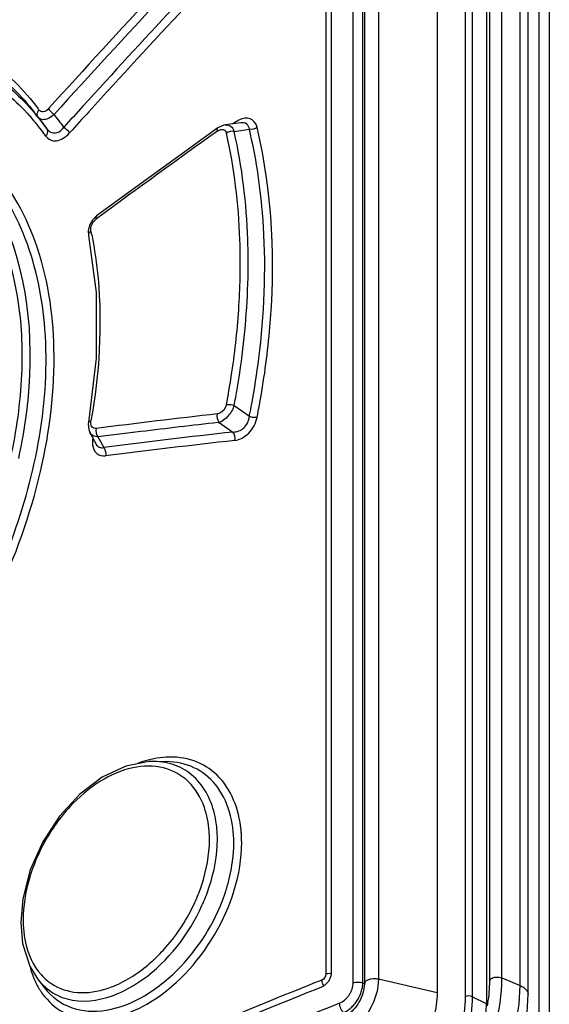
# Paper-space layout 'MCAD-FC-C2-IP21-WO-DISCONNECT_1_2' of a CAD drawing. Units: millimetres. Extents: x 0 to 420, y 0 to 297.
# Drawn here: x 343 to 346, y 112 to 116 of the extents above; entities that cross this region are included whole.
import ezdxf

# ---------------------------------------------------------------- set-up
doc = ezdxf.new("R2010")
doc.units = ezdxf.units.MM
doc.header["$LTSCALE"] = 23.1
doc.layers.get('0').update_dxf_attribs({"linetype": 'CONTINUOUS'})
doc.layers.add('DRAFTS', color=7, linetype='CONTINUOUS')
doc.layers.add('ROUNDS', color=7, linetype='CONTINUOUS')

psp = doc.layouts.new('MCAD-FC-C2-IP21-WO-DISCONNECT_1_2')

# ---------------------------------------------------------------- linework, layer by layer
at = {"color": 9, "linetype": 'CONTINUOUS'}
for p, q in [((345.4218, 112.1418), (345.4218, 123.504)), ((345.4947, 112.1112), (345.4947, 123.4735)), ((344.9246, 123.3533), (344.9246, 112.1366)), ((345.1611, 112.0823), (344.9246, 112.1366)), ((345.4218, 112.1418), (345.4947, 112.1112))]:
    psp.add_line(p, q, dxfattribs=at)
at = {"color": 7, "linetype": 'CONTINUOUS'}
for p, q in [((345.3726, 112.1303), (345.3726, 123.4926)), ((345.5269, 112.0767), (345.5269, 123.439)), ((344.868, 123.3351), (344.868, 112.1184)), ((345.1611, 123.2991), (345.1611, 112.0823))]:
    psp.add_line(p, q, dxfattribs=at)
psp.add_arc((344.7133, 112.1411), 0.6598, 350.3321, 351.1957, dxfattribs=at)
at = {"color": 9, "linetype": 'CONTINUOUS'}
for points, knots in [([(344.9246, 112.1366), (344.9246, 112.119), (344.9143, 112.0474), (344.8737, 111.9793), (344.8304, 111.9461)], [0, 0, 0, 0, 0.243297, 1, 1, 1, 1]), ([(344.9246, 112.1366), (344.9183, 112.138), (344.8996, 112.14), (344.868, 112.1324), (344.868, 112.1184)], [0, 0, 0, 0, 0.316595, 1, 1, 1, 1]), ([(345.0478, 111.4777), (345.1603, 111.5396), (345.3403, 111.7485), (345.4218, 112.0084), (345.4218, 112.1418)], [0, 0, 0, 0, 0.490512, 1, 1, 1, 1]), ([(345.3726, 112.1303), (345.3726, 112.1334), (345.3799, 112.1428), (345.3988, 112.1462), (345.4144, 112.1449), (345.4218, 112.1418)], [0, 0, 0, 0, 0.168909, 0.563793, 1, 1, 1, 1]), ([(345.1285, 111.4448), (345.239, 111.5102), (345.415, 111.7197), (345.4947, 111.9789), (345.4947, 112.1112)], [0, 0, 0, 0, 0.492691, 1, 1, 1, 1]), ([(345.4947, 112.1112), (345.4994, 112.1092), (345.5135, 112.1024), (345.5269, 112.0878), (345.5269, 112.0767)], [0, 0, 0, 0, 0.31518, 1, 1, 1, 1])]:
    psp.add_open_spline(points, degree=3, knots=knots, dxfattribs=at)
at = {"color": 7, "linetype": 'CONTINUOUS'}
psp.add_open_spline([(345.3653, 112.0401), (345.37, 112.0699), (345.3726, 112.1001), (345.3726, 112.1303)], degree=3, dxfattribs=at)
for points, knots in [([(344.868, 112.1184), (344.868, 112.0926), (344.8515, 112.044), (344.8179, 112.0038), (344.7967, 111.9932)], [0, 0, 0, 0, 0.521008, 1, 1, 1, 1]), ([(345.1611, 112.0823), (345.1611, 112.0177), (345.121, 111.8926), (345.0323, 111.7927), (344.9773, 111.7652)], [0, 0, 0, 0, 0.512229, 1, 1, 1, 1]), ([(345.1448, 111.423), (345.2592, 111.4803), (345.4454, 111.6844), (345.5269, 111.944), (345.5269, 112.0767)], [0, 0, 0, 0, 0.490764, 1, 1, 1, 1])]:
    psp.add_open_spline(points, degree=3, knots=knots, dxfattribs=at)
at = {"layer": 'DRAFTS', "color": 7, "linetype": 'CONTINUOUS'}
for p, q in [((344.0731, 113.0121), (344.0221, 113.013)), ((343.5528, 112.1377), (343.5808, 112.1015))]:
    psp.add_line(p, q, dxfattribs=at)
at = {"layer": 'ROUNDS', "color": 9, "linetype": 'CONTINUOUS'}
for p, q in [((345.5703, 123.7012), (345.5703, 111.7075)), ((345.6124, 123.7014), (345.6124, 111.7076)), ((345.2742, 123.4284), (345.2742, 112.0661)), ((345.3025, 123.4284), (345.3025, 112.0661)), ((345.3591, 123.4001), (345.3591, 112.0379)), ((344.8226, 112.1222), (344.8226, 123.3225)), ((344.8616, 112.1214), (344.8616, 123.3217)), ((344.7128, 123.1816), (344.7128, 112.1571)), ((344.3463, 115.5839), (344.3388, 115.5785)), ((343.5746, 115.5448), (343.5755, 115.5437)), ((344.3439, 115.5483), (344.405, 115.557)), ((343.7953, 115.2005), (343.7881, 115.1951)), ((344.3439, 114.4457), (344.405, 114.402)), ((344.405, 114.402), (344.4061, 114.4077)), ((344.2792, 114.377), (344.2839, 114.3775)), ((344.2839, 114.3775), (344.339, 114.3387)), ((343.7957, 114.3191), (343.806, 114.3001)), ((343.806, 114.3001), (343.8188, 114.2763)), ((344.8679, 112.1183), (344.8616, 112.1214)), ((345.3591, 112.0379), (345.3025, 112.0661))]:
    psp.add_line(p, q, dxfattribs=at)
at = {"layer": 'ROUNDS', "color": 7, "linetype": 'CONTINUOUS'}
for p, q in [((344.7346, 123.2114), (344.7346, 112.1638)), ((343.555, 115.6045), (343.5887, 115.5603)), ((343.5669, 115.5897), (343.5903, 115.5583)), ((344.3708, 115.5828), (344.3074, 115.5742)), ((343.5887, 115.5603), (343.5911, 115.5572)), ((343.9469, 115.3232), (343.7898, 115.2079)), ((343.7731, 115.1912), (343.7616, 115.1704)), ((343.7899, 115.2079), (343.7731, 115.1912)), ((343.7616, 115.1704), (343.7566, 115.1478)), ((343.7566, 115.1478), (343.7578, 115.1295)), ((343.789, 114.6355), (343.7576, 114.3772)), ((343.7576, 114.3772), (343.7568, 114.3716)), ((343.7631, 114.3362), (343.7815, 114.3021)), ((343.7815, 114.3021), (343.7878, 114.2903)), ((344.0221, 113.013), (344.022, 113.013)), ((343.4926, 112.4601), (343.4845, 112.3652)), ((343.4845, 112.3652), (343.492, 112.2803)), ((343.5525, 112.138), (343.5528, 112.1377)), ((343.5804, 112.1021), (343.5808, 112.1015))]:
    psp.add_line(p, q, dxfattribs=at)
for points in [[(344.3074, 115.5742), (344.3018, 115.5732), (344.281, 115.564), (344.2783, 115.5621)], [(344.2783, 115.5621), (344.1206, 115.4491), (343.9469, 115.3232)], [(343.7578, 115.1295), (343.789, 114.9007), (343.789, 114.6355)], [(343.7568, 114.3716), (343.7583, 114.3485), (343.7631, 114.3362)], [(344.022, 113.013), (344.0019, 113.0126), (343.9076, 112.9942), (343.8128, 112.9497), (343.7225, 112.8815), (343.6412, 112.7933), (343.5733, 112.6898), (343.5228, 112.5766), (343.4926, 112.4601)], [(343.492, 112.2803), (343.521, 112.1894), (343.5525, 112.1381)]]:
    psp.add_lwpolyline(points, dxfattribs=at)
at = {"layer": 'ROUNDS', "color": 9, "linetype": 'CONTINUOUS'}
for centre, radius, start, end in [((377.9066, 84.5849), 46.2772, 137.05438, 137.85083), ((377.9445, 84.5688), 46.2835, 137.07404, 137.87003), ((377.5521, 84.8738), 45.6922, 136.97883, 137.69583), ((377.9833, 84.4532), 46.3268, 137.00552, 137.67012), ((342.832, 114.9954), 0.9238, 40.1464, 41.8113), ((342.7442, 115.0355), 1.011, 36.3264, 36.6778), ((328.663, 104.1673), 18.8356, 37.23874, 37.43364), ((377.1473, 85.2151), 45.1957, 137.67045, 137.81457), ((379.4899, 83.1122), 48.3109, 137.69757, 137.83417), ((342.8209, 114.986), 0.9383, 38.9738, 40.1476), ((342.8061, 114.9741), 0.9573, 36.598, 38.9696), ((342.7903, 114.9623), 0.977, 35.4849, 36.5215), ((364.8629, 86.6335), 35.4953, 125.44869, 126.40814), ((342.3007, 115.0569), 2.1629, 8.9408, 13.3678), ((344.3716, 115.549), 0.0663, 15.7797, 18.1162), ((344.3683, 115.5481), 0.0698, 13.3808, 15.7792), ((342.2357, 114.8258), 1.5651, 11.2771, 11.8401), ((343.7688, 115.1318), 0.0113, 180.2273, 191.9585), ((341.5244, 115.0213), 2.8442, 356.1601, 358.7836), ((341.2561, 115.0423), 3.1134, 351.1342, 356.1054), ((341.0629, 115.0716), 3.3088, 349.1592, 351.1494), ((341.0487, 115.0714), 3.4224, 348.8182, 349.5746), ((341.0276, 115.0764), 3.4753, 348.746, 349.5695), ((348.5514, 76.6796), 37.9733, 96.46373, 97.20615), ((348.6095, 76.1199), 38.5013, 96.45785, 96.92452), ((348.4897, 77.1107), 37.5033, 96.92542, 97.19012), ((348.5885, 76.731), 37.847, 96.44684, 97.23994), ((348.6463, 76.1576), 38.3887, 96.4313, 97.21308), ((344.1085, 112.6003), 0.4328, 104.9059, 110.8231), ((344.097, 112.6421), 0.3893, 101.2902, 104.8502), ((343.883, 112.6899), 0.491, 4.1332, 5.7924), ((343.8406, 112.6871), 0.5335, 359.9629, 4.0993), ((343.5266, 112.7467), 0.7244, 335.4064, 336.2881), ((343.5143, 112.751), 0.7688, 335.5757, 336.4102), ((343.9915, 112.3764), 0.4969, 179.9966, 181.2584), ((343.956, 112.3754), 0.4614, 181.2329, 184.5399), ((343.5712, 112.698), 0.6595, 312.1802, 313.035), ((343.8959, 112.2895), 0.3882, 195.7218, 199.0036), ((343.8659, 112.2789), 0.3564, 198.9736, 204.3862), ((343.7382, 112.3081), 0.2298, 221.6401, 222.1564), ((343.7318, 112.3021), 0.221, 222.1137, 230.1543), ((343.7259, 112.2953), 0.2119, 230.2041, 232.9445), ((343.8054, 112.248), 0.2884, 212.6107, 213.563), ((344.948, 112.0384), 0.4111, 354.2867, 359.925)]:
    psp.add_arc(centre, radius, start, end, dxfattribs=at)
at = {"layer": 'ROUNDS', "color": 7, "linetype": 'CONTINUOUS'}
for centre, radius, start, end in [((342.8218, 115.0122), 0.9426, 40.1442, 40.5895), ((342.7615, 115.0228), 0.9839, 37.5059, 37.8068), ((342.7551, 115.0179), 0.9919, 36.2904, 37.5046), ((342.8156, 115.007), 0.9508, 38.9589, 40.1431), ((342.8077, 115.0006), 0.961, 38.1208, 38.9595)]:
    psp.add_arc(centre, radius, start, end, dxfattribs=at)
at = {"layer": 'ROUNDS', "color": 9, "linetype": 'CONTINUOUS'}
for points, knots in [([(343.1079, 115.9612), (343.1954, 115.9342), (343.3653, 115.8495), (343.4986, 115.7151), (343.555, 115.6394)], [0, 0, 0, 0, 0.49239, 1, 1, 1, 1]), ([(343.1216, 115.8611), (343.1974, 115.8404), (343.345, 115.7756), (343.4672, 115.6708), (343.5205, 115.6112)], [0, 0, 0, 0, 0.49552, 1, 1, 1, 1]), ([(343.5967, 115.6398), (343.5912, 115.6337), (343.5787, 115.6232), (343.5623, 115.6294), (343.5587, 115.6344)], [0, 0, 0, 0, 0.57012, 1, 1, 1, 1]), ([(343.6196, 115.6164), (343.6172, 115.6143), (343.608, 115.6068), (343.5975, 115.6006), (343.5893, 115.5979)], [0, 0, 0, 0, 0.26924, 1, 1, 1, 1]), ([(343.5967, 115.6398), (343.5979, 115.6378), (343.6046, 115.6291), (343.6127, 115.6216), (343.6196, 115.6164)], [0, 0, 0, 0, 0.213688, 1, 1, 1, 1]), ([(343.5893, 115.5979), (343.5829, 115.5958), (343.5701, 115.5935), (343.5583, 115.6002), (343.555, 115.6045)], [0, 0, 0, 0, 0.551421, 1, 1, 1, 1]), ([(344.3075, 115.5742), (344.3148, 115.5752), (344.3321, 115.5709), (344.341, 115.5562), (344.3439, 115.5483)], [0, 0, 0, 0, 0.467908, 1, 1, 1, 1]), ([(344.3471, 115.5792), (344.3471, 115.58), (344.3469, 115.5815), (344.3465, 115.5831), (344.3463, 115.5839)], [0, 0, 0, 0, 0.479211, 1, 1, 1, 1]), ([(344.4346, 115.5696), (344.4305, 115.5822), (344.4094, 115.6075), (344.378, 115.6006), (344.3648, 115.5947)], [0, 0, 0, 0, 0.47753, 1, 1, 1, 1]), ([(344.405, 115.557), (344.4042, 115.5647), (344.3972, 115.5817), (344.3788, 115.5839), (344.3708, 115.5828)], [0, 0, 0, 0, 0.487028, 1, 1, 1, 1]), ([(343.5858, 115.5294), (343.5905, 115.5229), (343.6033, 115.5115), (343.6304, 115.5085), (343.6581, 115.52), (343.674, 115.534), (343.6816, 115.5423)], [0, 0, 0, 0, 0.214615, 0.435745, 0.696597, 1, 1, 1, 1]), ([(343.5862, 115.529), (343.5881, 115.5313), (343.5938, 115.5394), (343.5948, 115.5519), (343.5907, 115.5577)], [0, 0, 0, 0, 0.291504, 1, 1, 1, 1]), ([(343.6025, 115.5466), (343.6106, 115.5416), (343.6351, 115.5396), (343.6515, 115.556), (343.6584, 115.5655)], [0, 0, 0, 0, 0.448011, 1, 1, 1, 1]), ([(343.6584, 115.5655), (343.6653, 115.5603), (343.6734, 115.5528), (343.68, 115.5441), (343.6813, 115.5421)], [0, 0, 0, 0, 0.786247, 1, 1, 1, 1]), ([(344.2766, 115.5492), (344.2762, 115.5507), (344.2753, 115.5548), (344.2759, 115.5604), (344.2783, 115.5621)], [0, 0, 0, 0, 0.332378, 1, 1, 1, 1]), ([(344.2864, 115.5546), (344.2905, 115.5561), (344.2992, 115.5577), (344.3069, 115.5525), (344.3091, 115.5494)], [0, 0, 0, 0, 0.528032, 1, 1, 1, 1]), ([(344.368, 114.9609), (344.3691, 115.0114), (344.3678, 115.206), (344.3445, 115.4007), (344.3126, 115.5412)], [0, 0, 0, 0, 0.259519, 1, 1, 1, 1]), ([(344.3996, 114.9593), (344.4008, 115.0105), (344.3997, 115.208), (344.3762, 115.4057), (344.3439, 115.5483)], [0, 0, 0, 0, 0.259558, 1, 1, 1, 1]), ([(344.4455, 114.4472), (344.4635, 114.545), (344.5153, 114.9149), (344.4996, 115.2973), (344.4362, 115.5642)], [0, 0, 0, 0, 0.266015, 1, 1, 1, 1]), ([(343.58, 114.7773), (343.5686, 114.9006), (343.5188, 115.132), (343.3936, 115.3365), (343.3176, 115.4152)], [0, 0, 0, 0, 0.530783, 1, 1, 1, 1]), ([(343.3868, 113.6749), (343.463, 113.8364), (343.5802, 114.1628), (343.6403, 114.6539), (343.574, 115.0936), (343.4343, 115.3391), (343.3463, 115.4305)], [0, 0, 0, 0, 0.289561, 0.557665, 0.794413, 1, 1, 1, 1]), ([(343.4481, 114.2526), (343.4717, 114.364), (343.4998, 114.5826), (343.4775, 114.9791), (343.3637, 115.2595), (343.2428, 115.391)], [0, 0, 0, 0, 0.286703, 0.550325, 1, 1, 1, 1]), ([(344.462, 115.1651), (344.4608, 115.1845), (344.4553, 115.2607), (344.4462, 115.3367), (344.4373, 115.393)], [0, 0, 0, 0, 0.253654, 1, 1, 1, 1]), ([(343.4766, 114.2321), (343.4974, 114.327), (343.5496, 114.6675), (343.5033, 115.0378), (343.3809, 115.2546)], [0, 0, 0, 0, 0.280714, 1, 1, 1, 1]), ([(343.7675, 115.147), (343.767, 115.1493), (343.766, 115.1601), (343.7693, 115.1709), (343.7734, 115.1782)], [0, 0, 0, 0, 0.226638, 1, 1, 1, 1]), ([(343.7898, 115.2079), (343.7875, 115.2062), (343.7868, 115.2007), (343.7877, 115.1965), (343.788, 115.1951)], [0, 0, 0, 0, 0.671986, 1, 1, 1, 1]), ([(343.7675, 115.147), (343.766, 115.146), (343.7613, 115.1422), (343.7576, 115.1362), (343.7576, 115.1318)], [0, 0, 0, 0, 0.292994, 1, 1, 1, 1]), ([(344.4146, 114.4521), (344.4258, 114.5129), (344.4625, 114.7485), (344.4728, 114.9887), (344.462, 115.1651)], [0, 0, 0, 0, 0.259062, 1, 1, 1, 1]), ([(343.7706, 115.1319), (343.7821, 115.0741), (343.8173, 114.8259), (343.801, 114.5718), (343.7675, 114.3834)], [0, 0, 0, 0, 0.235386, 1, 1, 1, 1]), ([(344.3439, 114.4457), (344.3522, 114.489), (344.3812, 114.6589), (344.3968, 114.8311), (344.3996, 114.9593)], [0, 0, 0, 0, 0.256001, 1, 1, 1, 1]), ([(343.3343, 113.6401), (343.3806, 113.7333), (343.5339, 114.0916), (343.6062, 114.4922), (343.58, 114.7773)], [0, 0, 0, 0, 0.266621, 1, 1, 1, 1]), ([(344.3126, 114.4492), (344.3117, 114.4445), (344.3059, 114.4275), (344.2896, 114.413), (344.2766, 114.4115)], [0, 0, 0, 0, 0.269999, 1, 1, 1, 1]), ([(344.3439, 114.4457), (344.3386, 114.4298), (344.3226, 114.4027), (344.2975, 114.3817), (344.2839, 114.3775)], [0, 0, 0, 0, 0.540464, 1, 1, 1, 1]), ([(344.3126, 114.4493), (344.3149, 114.4496), (344.3255, 114.4502), (344.3361, 114.4483), (344.3439, 114.4457)], [0, 0, 0, 0, 0.222722, 1, 1, 1, 1]), ([(343.7576, 114.3772), (343.7581, 114.3797), (343.7625, 114.3821), (343.7662, 114.383), (343.7675, 114.3832)], [0, 0, 0, 0, 0.660729, 1, 1, 1, 1]), ([(344.339, 114.3387), (344.3545, 114.3384), (344.3888, 114.3513), (344.4036, 114.3848), (344.405, 114.402)], [0, 0, 0, 0, 0.474186, 1, 1, 1, 1]), ([(344.3463, 114.3047), (344.3673, 114.3071), (344.4097, 114.332), (344.4314, 114.3745), (344.4361, 114.3981)], [0, 0, 0, 0, 0.466479, 1, 1, 1, 1]), ([(344.405, 114.402), (344.4127, 114.3994), (344.4233, 114.3974), (344.4339, 114.3979), (344.4362, 114.3982)], [0, 0, 0, 0, 0.777487, 1, 1, 1, 1]), ([(343.7881, 114.3529), (343.7826, 114.3522), (343.7689, 114.3565), (343.7666, 114.3701), (343.7668, 114.3765)], [0, 0, 0, 0, 0.464174, 1, 1, 1, 1]), ([(343.7957, 114.3191), (343.7923, 114.319), (343.7796, 114.3198), (343.7675, 114.3281), (343.7631, 114.3362)], [0, 0, 0, 0, 0.274335, 1, 1, 1, 1]), ([(343.7743, 114.2872), (343.7759, 114.2742), (343.786, 114.2474), (343.8143, 114.241), (343.8262, 114.2425)], [0, 0, 0, 0, 0.519978, 1, 1, 1, 1]), ([(343.7878, 114.2903), (343.7907, 114.2849), (343.7998, 114.2751), (343.813, 114.2749), (343.8188, 114.2763)], [0, 0, 0, 0, 0.507793, 1, 1, 1, 1]), ([(344.2239, 112.8277), (344.2105, 112.8662), (344.1691, 112.9375), (344.059, 112.9983), (343.9278, 112.995), (343.7959, 112.9362), (343.6748, 112.8318), (343.5468, 112.6526), (343.4946, 112.4854), (343.4946, 112.3764)], [0, 0, 0, 0, 0.105255, 0.203944, 0.310095, 0.432448, 0.570714, 0.718272, 1, 1, 1, 1]), ([(344.2673, 112.7914), (344.2548, 112.8512), (344.2128, 112.9393), (344.1094, 113.0025), (344.0513, 113.0125), (344.0221, 113.013)], [0, 0, 0, 0, 0.514869, 0.753627, 1, 1, 1, 1]), ([(344.3715, 112.7394), (344.3635, 112.8187), (344.3186, 112.9403), (344.1835, 113.0235), (344.1076, 113.0323), (344.0699, 113.0302)], [0, 0, 0, 0, 0.518128, 0.7541, 1, 1, 1, 1]), ([(344.3424, 112.6847), (344.3424, 112.7671), (344.3115, 112.8959), (344.1851, 112.9962), (344.1103, 113.0115), (344.0731, 113.0122)], [0, 0, 0, 0, 0.528122, 0.761595, 1, 1, 1, 1]), ([(344.2445, 112.6981), (344.2445, 112.7097), (344.243, 112.7535), (344.2346, 112.7972), (344.2239, 112.8277)], [0, 0, 0, 0, 0.263183, 1, 1, 1, 1]), ([(344.2763, 112.7001), (344.2763, 112.7081), (344.2756, 112.7386), (344.272, 112.7692), (344.2673, 112.7914)], [0, 0, 0, 0, 0.258172, 1, 1, 1, 1]), ([(343.9924, 112.0366), (344.105, 112.1013), (344.2886, 112.2999), (344.3741, 112.5577), (344.3741, 112.6868)], [0, 0, 0, 0, 0.501419, 1, 1, 1, 1]), ([(344.1899, 112.4554), (344.1987, 112.4753), (344.2286, 112.553), (344.2445, 112.6367), (344.2445, 112.6981)], [0, 0, 0, 0, 0.262329, 1, 1, 1, 1]), ([(344.2188, 112.4433), (344.2281, 112.4645), (344.2596, 112.5467), (344.2763, 112.6352), (344.2763, 112.7001)], [0, 0, 0, 0, 0.262328, 1, 1, 1, 1]), ([(344.3101, 112.4914), (344.3153, 112.5077), (344.3333, 112.5706), (344.3424, 112.6363), (344.3424, 112.6847)], [0, 0, 0, 0, 0.260461, 1, 1, 1, 1]), ([(344.0212, 112.216), (344.0381, 112.2318), (344.1037, 112.2996), (344.1557, 112.3805), (344.1853, 112.4452)], [0, 0, 0, 0, 0.245324, 1, 1, 1, 1]), ([(343.8759, 112.079), (343.9109, 112.0939), (344.0548, 112.1775), (344.1617, 112.3172), (344.2143, 112.4331)], [0, 0, 0, 0, 0.229981, 1, 1, 1, 1]), ([(343.4961, 112.3389), (343.4975, 112.3208), (343.5067, 112.2555), (343.5346, 112.1913), (343.5665, 112.1554)], [0, 0, 0, 0, 0.274344, 1, 1, 1, 1]), ([(343.8184, 112.0951), (343.8353, 112.0999), (343.9068, 112.126), (343.9708, 112.1702), (344.014, 112.2093)], [0, 0, 0, 0, 0.231921, 1, 1, 1, 1]), ([(343.5808, 112.1015), (343.608, 112.0665), (343.6863, 112.0083), (343.8392, 112.0026), (343.995, 112.067), (344.0872, 112.1438), (344.1306, 112.1897)], [0, 0, 0, 0, 0.21139, 0.435578, 0.698591, 1, 1, 1, 1]), ([(344.697, 112.1335), (344.3848, 112.0088), (343.1884, 111.5103), (342.0224, 110.9371), (341.187, 110.4645)], [0, 0, 0, 0, 0.259416, 1, 1, 1, 1]), ([(343.5528, 112.1377), (343.5698, 112.1158), (343.6117, 112.0773), (343.7242, 112.036), (343.819, 112.0548), (343.8759, 112.079)], [0, 0, 0, 0, 0.236643, 0.472305, 1, 1, 1, 1]), ([(343.5982, 112.1261), (343.627, 112.1043), (343.7016, 112.0751), (343.7799, 112.0842), (343.8184, 112.0951)], [0, 0, 0, 0, 0.4744, 1, 1, 1, 1]), ([(344.8226, 112.1222), (344.8256, 112.1234), (344.8322, 112.1251), (344.8424, 112.1258), (344.8525, 112.1247), (344.8588, 112.1228), (344.8616, 112.1214)], [0, 0, 0, 0, 0.242124, 0.505464, 0.765904, 1, 1, 1, 1]), ([(343.5651, 112.0885), (343.5854, 112.058), (343.6387, 112.0041), (343.7496, 111.9676), (343.8736, 111.9794), (343.953, 112.014), (343.9924, 112.0366)], [0, 0, 0, 0, 0.231111, 0.460787, 0.713054, 1, 1, 1, 1]), ([(344.7066, 112.1106), (344.706, 112.1112), (344.7048, 112.1125), (344.7038, 112.1138), (344.7033, 112.1145)], [0, 0, 0, 0, 0.485895, 1, 1, 1, 1]), ([(344.7671, 112.04), (344.7747, 112.043), (344.7857, 112.0499), (344.7981, 112.062), (344.8065, 112.0727), (344.8134, 112.0846), (344.8202, 112.1008), (344.8226, 112.1138), (344.8226, 112.1222)], [0, 0, 0, 0, 0.236697, 0.364636, 0.495865, 0.627736, 0.757488, 1, 1, 1, 1]), ([(344.785, 112.0026), (344.7901, 112.0048), (344.8003, 112.0105), (344.8145, 112.0215), (344.8276, 112.0351), (344.8392, 112.0506), (344.8487, 112.0677), (344.8559, 112.0855), (344.8604, 112.1035), (344.8616, 112.1156), (344.8616, 112.1214)], [0, 0, 0, 0, 0.113298, 0.234667, 0.362274, 0.493645, 0.625937, 0.756203, 0.881663, 1, 1, 1, 1]), ([(345.2742, 112.0661), (345.2742, 111.9817), (345.2218, 111.8181), (345.1058, 111.6875), (345.0338, 111.6515)], [0, 0, 0, 0, 0.512229, 1, 1, 1, 1]), ([(345.3025, 112.0661), (345.3025, 111.9767), (345.247, 111.8035), (345.1241, 111.6652), (345.048, 111.6271)], [0, 0, 0, 0, 0.512229, 1, 1, 1, 1]), ([(340.2067, 109.7598), (340.5474, 109.9767), (341.2537, 110.3989), (342.3634, 110.9869), (343.5387, 111.5391), (344.3511, 111.8771), (344.7671, 112.04)], [0, 0, 0, 0, 0.2373, 0.48322, 0.737552, 1, 1, 1, 1]), ([(344.7671, 112.04), (344.767, 112.0364), (344.7681, 112.029), (344.7718, 112.0186), (344.7766, 112.0106), (344.7812, 112.0055), (344.7837, 112.0035), (344.785, 112.0026)], [0, 0, 0, 0, 0.250036, 0.517641, 0.775553, 0.893173, 1, 1, 1, 1]), ([(345.3591, 112.0379), (345.3598, 112.0375), (345.3614, 112.0368), (345.3631, 112.0363), (345.364, 112.0361)], [0, 0, 0, 0, 0.479838, 1, 1, 1, 1])]:
    psp.add_open_spline(points, degree=3, knots=knots, dxfattribs=at)
at = {"layer": 'ROUNDS', "color": 7, "linetype": 'CONTINUOUS'}
for points, knots in [([(343.1519, 115.9138), (343.227, 115.8861), (343.3719, 115.8074), (343.4883, 115.691), (343.5388, 115.6259)], [0, 0, 0, 0, 0.492691, 1, 1, 1, 1]), ([(343.1501, 115.8854), (343.2241, 115.8619), (343.3679, 115.7927), (343.486, 115.6859), (343.5377, 115.6256)], [0, 0, 0, 0, 0.494505, 1, 1, 1, 1]), ([(344.7346, 112.1638), (344.7346, 112.1608), (344.7341, 112.1548), (344.7314, 112.1442), (344.726, 112.1323), (344.7176, 112.1205), (344.7073, 112.1109), (344.6993, 112.1063), (344.6953, 112.1047)], [0, 0, 0, 0, 0.118104, 0.242964, 0.438087, 0.635041, 0.824827, 1, 1, 1, 1]), ([(344.6953, 112.1047), (344.3845, 111.9807), (343.7739, 111.7265), (342.8815, 111.3213), (342.0247, 110.8972), (341.471, 110.5984), (341.2007, 110.4459)], [0, 0, 0, 0, 0.259279, 0.512501, 0.759463, 1, 1, 1, 1])]:
    psp.add_open_spline(points, degree=3, knots=knots, dxfattribs=at)
at = {"layer": 'ROUNDS', "color": 9, "linetype": 'CONTINUOUS'}
for points in [[(343.5546, 115.605), (343.5507, 115.6101), (343.5505, 115.6181), (343.5527, 115.6241)], [(343.5527, 115.6241), (343.554, 115.6278), (343.5562, 115.6313), (343.5587, 115.6343)], [(344.3648, 115.5947), (344.3583, 115.5917), (344.3521, 115.588), (344.3463, 115.5839)], [(343.5911, 115.5572), (343.5942, 115.5531), (343.5981, 115.5494), (343.6025, 115.5466)], [(344.2766, 115.5492), (344.2796, 115.5514), (344.2829, 115.5533), (344.2864, 115.5546)], [(344.3091, 115.5494), (344.3108, 115.5469), (344.312, 115.5441), (344.3126, 115.5412)], [(344.3439, 115.5483), (344.3333, 115.5499), (344.3215, 115.5473), (344.3126, 115.5414)], [(344.4362, 115.5642), (344.4274, 115.5582), (344.4156, 115.5554), (344.405, 115.557)], [(343.7734, 115.1782), (343.777, 115.1847), (343.782, 115.1907), (343.7881, 115.1951)], [(343.7668, 114.3765), (343.7669, 114.3788), (343.7671, 114.3811), (343.7675, 114.3834)], [(344.2839, 114.3775), (344.2766, 114.3865), (344.2741, 114.4002), (344.2766, 114.4115)], [(343.788, 114.3529), (343.7857, 114.3416), (343.7883, 114.328), (343.7957, 114.3191)], [(343.7747, 114.3135), (343.7735, 114.3048), (343.7732, 114.2959), (343.7743, 114.2872)], [(344.3463, 114.3047), (344.3488, 114.3161), (344.3463, 114.3297), (344.339, 114.3387)], [(343.8188, 114.2763), (343.8263, 114.2675), (343.8289, 114.2538), (343.8265, 114.2425)], [(344.0699, 113.0302), (344.0534, 113.0293), (344.037, 113.0271), (344.0208, 113.0239)], [(344.1306, 112.1897), (344.211, 112.2747), (344.2741, 112.3801), (344.3101, 112.4914)], [(343.5413, 112.1318), (343.5474, 112.1182), (343.5545, 112.1051), (343.5625, 112.0926)], [(344.7128, 112.1571), (344.7128, 112.1476), (344.7058, 112.137), (344.697, 112.1335)], [(344.7033, 112.1145), (344.6995, 112.12), (344.697, 112.1268), (344.697, 112.1335)], [(344.7215, 112.1591), (344.7186, 112.1588), (344.7156, 112.1582), (344.7128, 112.1571)], [(344.7345, 112.1581), (344.7303, 112.1592), (344.7259, 112.1595), (344.7215, 112.1591)], [(345.3025, 112.0661), (345.2941, 112.0704), (345.2827, 112.0704), (345.2742, 112.0661)]]:
    psp.add_open_spline(points, degree=3, dxfattribs=at)

doc.saveas('drawing.dxf')
